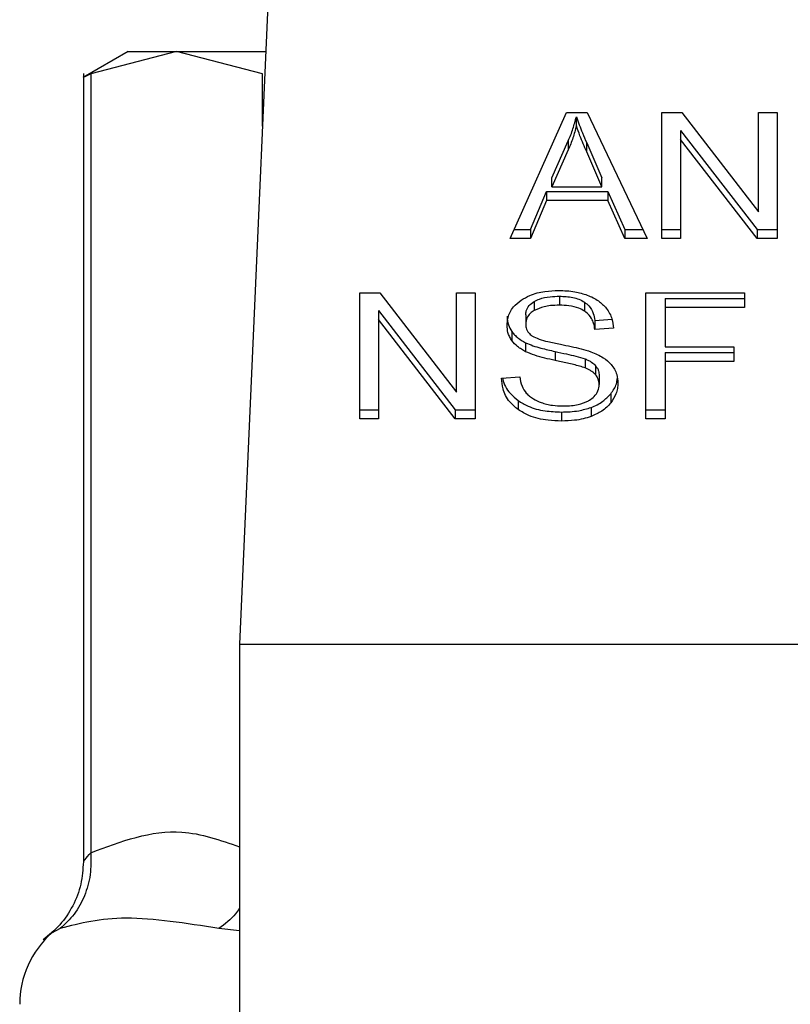
# Model space of a CAD drawing. Extents: x 0.4 to 10.6, y 0.4 to 8.1.
# Drawn here: x 7.3 to 7.3, y 5.6 to 5.7 of the extents above; entities that cross this region are included whole.
import ezdxf

# ---------------------------------------------------------------- set-up
doc = ezdxf.new("R2010")
doc.units = 0
doc.linetypes.add('SLD-SOLID', pattern=[0])
doc.layers.get('0').update_dxf_attribs({"linetype": 'CONTINUOUS'})

msp = doc.modelspace()

# ---------------------------------------------------------------- linework, layer by layer
at = {"color": 7, "linetype": 'SLD-SOLID'}
for p, q in [((7.275323675387755, 5.669700463492625), (7.274130995832357, 5.642666354459626)), ((7.269537800893337, 5.667075786257565), (7.267690526233211, 5.666009277689074)), ((7.271535729813092, 5.667075786257565), (7.267999343999056, 5.666163999457272)), ((7.269537800893337, 5.667075786257565), (7.271535729813092, 5.667075786257565)), ((7.275072076516468, 5.666163999457272), (7.271535729813092, 5.667075786257565)), ((7.271535729813092, 5.667075786257565), (7.275207868725563, 5.667075786257565)), ((7.267699678127487, 5.666176280204292), (7.267699678127487, 5.633699414490927)), ((7.267999343999056, 5.666163999457272), (7.267999343999056, 5.634080000316589)), ((7.285275812864257, 5.659369656612766), (7.2875968349405, 5.664566250803489)), ((7.2875968349405, 5.664566250803489), (7.28844905620668, 5.664566250803489)), ((7.28844905620668, 5.664566250803489), (7.290920458767937, 5.659369656612766)), ((7.291527025983044, 5.664566250803489), (7.292344164987829, 5.664566250803489)), ((7.291527025983044, 5.659369656612766), (7.291527025983044, 5.664566250803489)), ((7.292344164987829, 5.664566250803489), (7.29551240216586, 5.660475627836492)), ((7.29551240216586, 5.664566250803489), (7.29627435603037, 5.664566250803489)), ((7.29551240216586, 5.660475627836492), (7.29551240216586, 5.664566250803489)), ((7.29627435603037, 5.664566250803489), (7.29627435603037, 5.659369656612766)), ((7.288002881805369, 5.664020344220959), (7.288002881805369, 5.664391543488389)), ((7.292294025122604, 5.663827919777196), (7.295457256136245, 5.659740855880195)), ((7.292294025122604, 5.663827919777196), (7.292294025122604, 5.663456759620425)), ((7.287000280054176, 5.661874772562341), (7.287672044738338, 5.663399032287297)), ((7.287672044738338, 5.663399032287297), (7.287672044738338, 5.663027833019867)), ((7.295457256136245, 5.659369656612766), (7.292294025122604, 5.663456759620425)), ((7.292294025122604, 5.663456759620425), (7.292294025122604, 5.659369656612766)), ((7.287672044738338, 5.663027833019867), (7.287000280054176, 5.661503573294912)), ((7.288428992438457, 5.663313927492657), (7.289055623421786, 5.661874772562341)), ((7.288428992438457, 5.662942767335886), (7.288428992438457, 5.663313927492657)), ((7.289055623421786, 5.661503573294912), (7.288428992438457, 5.662942767335886)), ((7.287000280054176, 5.661503573294912), (7.287000280054176, 5.661874772562341)), ((7.289055623421786, 5.661503573294912), (7.289055623421786, 5.661874772562341)), ((7.286112976526605, 5.659740855880195), (7.286769683606935, 5.661314707921146)), ((7.286769683606935, 5.661314707921146), (7.289306283637248, 5.661314707921146)), ((7.286769683606935, 5.661314707921146), (7.286769683606935, 5.660943508653714)), ((7.287000280054176, 5.661503573294912), (7.289055623421786, 5.661503573294912)), ((7.289306283637248, 5.661314707921146), (7.290003079143363, 5.659740855880195)), ((7.289306283637248, 5.661314707921146), (7.289306283637248, 5.660943508653714)), ((7.286769683606935, 5.660943508653714), (7.286112976526605, 5.659369656612766)), ((7.289306283637248, 5.660943508653714), (7.286769683606935, 5.660943508653714)), ((7.290003079143363, 5.659369656612766), (7.289306283637248, 5.660943508653714)), ((7.285441602949036, 5.659740855880195), (7.286112976526605, 5.659740855880195)), ((7.286112976526605, 5.659740855880195), (7.286112976526605, 5.659369656612766)), ((7.290003079143363, 5.659740855880195), (7.29074395236251, 5.659740855880195)), ((7.290003079143363, 5.659740855880195), (7.290003079143363, 5.659369656612766)), ((7.291527025983044, 5.659740855880195), (7.292294025122604, 5.659740855880195)), ((7.295457256136245, 5.659740855880195), (7.29627435603037, 5.659740855880195)), ((7.295457256136245, 5.659740855880195), (7.295457256136245, 5.659369656612766)), ((7.286112976526605, 5.659369656612766), (7.285275812864257, 5.659369656612766)), ((7.290920458767937, 5.659369656612766), (7.290003079143363, 5.659369656612766)), ((7.292294025122604, 5.659369656612766), (7.291527025983044, 5.659369656612766)), ((7.29627435603037, 5.659369656612766), (7.295457256136245, 5.659369656612766)), ((7.279088311009474, 5.657142539229505), (7.279905450014259, 5.657142539229505)), ((7.279088311009474, 5.651945984149442), (7.279088311009474, 5.657142539229505)), ((7.279905450014259, 5.657142539229505), (7.28307364808163, 5.653051916262508)), ((7.28307364808163, 5.657142539229505), (7.2838356410568, 5.657142539229505)), ((7.28307364808163, 5.653051916262508), (7.28307364808163, 5.657142539229505)), ((7.2838356410568, 5.657142539229505), (7.2838356410568, 5.651945984149442)), ((7.287304639204859, 5.656999746212396), (7.287304639204859, 5.656628546944965)), ((7.290858859479537, 5.657142539229505), (7.294924451624581, 5.657142539229505)), ((7.290858859479537, 5.651945984149442), (7.290858859479537, 5.657142539229505)), ((7.291655934716101, 5.656900483359088), (7.294924451624581, 5.656900483359088)), ((7.291655934716101, 5.656900483359088), (7.291655934716101, 5.656529323202318)), ((7.294924451624581, 5.657142539229505), (7.294924451624581, 5.656529323202318)), ((7.286270944479523, 5.656784402922282), (7.286270944479523, 5.656413203654852)), ((7.288337317053055, 5.656755148149125), (7.288337317053055, 5.656383987992353)), ((7.291655934716101, 5.656529323202318), (7.291655934716101, 5.654919997793383)), ((7.294924451624581, 5.656529323202318), (7.291655934716101, 5.656529323202318)), ((7.279855310149034, 5.656404247313873), (7.283018502052015, 5.652317144306212)), ((7.279855310149034, 5.656404247313873), (7.279855310149034, 5.656033048046442)), ((7.285916054357021, 5.656230556875914), (7.285916054357021, 5.655859357608485)), ((7.288768433850535, 5.656003675941307), (7.289472230164664, 5.656049200748734)), ((7.283018502052015, 5.651945984149442), (7.279855310149034, 5.656033048046442)), ((7.279855310149034, 5.656033048046442), (7.279855310149034, 5.651945984149442)), ((7.288768433850535, 5.656003675941307), (7.288768433850535, 5.655632476673876)), ((7.289535432990095, 5.655682108100531), (7.288768433850535, 5.655632476673876)), ((7.285347580924075, 5.65554217016155), (7.285347580924075, 5.65517097089412)), ((7.285911048192631, 5.655085592324864), (7.285911048192631, 5.654714393057435)), ((7.291655934716101, 5.654919997793383), (7.29448328338766, 5.654919997793383)), ((7.29448328338766, 5.654919997793383), (7.29448328338766, 5.654306742655536)), ((7.287124104401525, 5.654723857836986), (7.287124104401525, 5.654352658569556)), ((7.288366337162257, 5.654414257857955), (7.288366337162257, 5.654043097701185)), ((7.291655934716101, 5.654677941922965), (7.29448328338766, 5.654677941922965)), ((7.291655934716101, 5.654677941922965), (7.291655934716101, 5.654306742655536)), ((7.288798509947537, 5.654132074451095), (7.288798509947537, 5.653760875183665)), ((7.29448328338766, 5.654306742655536), (7.291655934716101, 5.654306742655536)), ((7.291655934716101, 5.654306742655536), (7.291655934716101, 5.651945984149442)), ((7.28491845877022, 5.653619099043699), (7.28567040030595, 5.653675809499685)), ((7.288943923378821, 5.65373150307853), (7.288943923378821, 5.6533603038111)), ((7.289418257454829, 5.652977214903243), (7.289418257454829, 5.652606054746472)), ((7.285603990406456, 5.652702658074946), (7.285603990406456, 5.652331458807517)), ((7.288612030323988, 5.652417776032594), (7.288612030323988, 5.652046615875824)), ((7.279088311009474, 5.652317144306212), (7.279855310149034, 5.652317144306212)), ((7.283018502052015, 5.652317144306212), (7.2838356410568, 5.652317144306212)), ((7.283018502052015, 5.652317144306212), (7.283018502052015, 5.651945984149442)), ((7.287389861331478, 5.652228519552235), (7.287389861331478, 5.651857359395465)), ((7.290858859479537, 5.652317144306212), (7.291655934716101, 5.652317144306212)), ((7.279855310149034, 5.651945984149442), (7.279088311009474, 5.651945984149442)), ((7.2838356410568, 5.651945984149442), (7.283018502052015, 5.651945984149442)), ((7.291655934716101, 5.651945984149442), (7.290858859479537, 5.651945984149442)), ((7.274130995832357, 5.642666354459626), (7.317438072434201, 5.642666354459626)), ((7.274130995832357, 5.642666354459626), (7.274130995832357, 5.594109923387662))]:
    msp.add_line(p, q, dxfattribs=at)
at = {"color": 8, "linetype": 'SLD-SOLID'}
for p, q in [((7.275072076516468, 5.663998129366476), (7.275072076516468, 5.666163999457272)), ((7.266748585114596, 5.630957170614007), (7.266388375942429, 5.630768735457493)), ((7.274130995832357, 5.630862483707838), (7.273284132726503, 5.630957170614007))]:
    msp.add_line(p, q, dxfattribs=at)
at = {"color": 7, "linetype": 'SLD-SOLID'}
msp.add_arc((7.269012871203417, 5.627834353813252), 0.003937007874015806, 131.8380079069278, 180, dxfattribs=at)
for points, knots in [([(7.267699756348807, 5.666014596738739), (7.267699730251862, 5.666014583690325), (7.267674417376887, 5.666001927308593), (7.267754953731854, 5.666041869805539), (7.267917610036092, 5.666123154375568), (7.267999343999056, 5.666163999457272)], [0, 0, 0, 0, 0.0005131812467087658, 0.4977629732336925, 1, 1, 1, 1]), ([(7.287672044738338, 5.663399032287297), (7.287706921925755, 5.663480902177557), (7.28777667558902, 5.663644640287751), (7.287893558987878, 5.663974737107027), (7.287959248381984, 5.664225185817369), (7.288002881805369, 5.664391543488389)], [0, 0, 0, 0, 0.2513672106684362, 0.5027292929034183, 1, 1, 1, 1]), ([(7.288002881805369, 5.664391543488389), (7.288041791846143, 5.664279649951113), (7.28811960645557, 5.664055878612731), (7.288264424951757, 5.663697102909044), (7.288370380045043, 5.663450399335925), (7.288428992438457, 5.663313927492657)], [0, 0, 0, 0, 0.3088583416527407, 0.6176732469550015, 1, 1, 1, 1]), ([(7.288002881805369, 5.664020344220959), (7.287981611048939, 5.663936183024935), (7.287939068711376, 5.66376785736982), (7.287838752261211, 5.663435081351383), (7.287738582447192, 5.663190377399668), (7.287672044738338, 5.663027833019867)], [0, 0, 0, 0, 0.2513501240426921, 0.5027099933463942, 1, 1, 1, 1]), ([(7.288428992438457, 5.662942767335886), (7.288381569348492, 5.663052975003258), (7.288286724572393, 5.663273387075605), (7.288139643769183, 5.663631652315855), (7.288051593933563, 5.66388189922221), (7.288002881805369, 5.664020344220959)], [0, 0, 0, 0, 0.3088097265280598, 0.6176103115889412, 1, 1, 1, 1]), ([(7.285725585446224, 5.656834151680913), (7.285842432854466, 5.656904255483745), (7.286128392226218, 5.657075819746202), (7.286676868536404, 5.657212882536727), (7.287088588321939, 5.657227802334129), (7.287279569272248, 5.657234723053479)], [0, 0, 0, 0, 0.2703091109833737, 0.6615245020709473, 1, 1, 1, 1]), ([(7.286270944479523, 5.656784402922282), (7.286340048415373, 5.656819427560383), (7.286533583293322, 5.656917518775839), (7.286895924700837, 5.65698806273116), (7.287176407495245, 5.656996080590652), (7.287304639204859, 5.656999746212396)], [0, 0, 0, 0, 0.2316317036721105, 0.648715777877861, 1, 1, 1, 1]), ([(7.287279569272248, 5.657234723053479), (7.287391237362785, 5.657232235377037), (7.287614629246295, 5.657227258783249), (7.288015976544004, 5.657179987613924), (7.288285230469289, 5.657096841376402), (7.288451598399534, 5.65704546657312)], [0, 0, 0, 0, 0.2763715206758302, 0.5528809013876874, 1, 1, 1, 1]), ([(7.287304639204859, 5.656999746212396), (7.287492998493178, 5.656991371459423), (7.28777134478677, 5.656978995741345), (7.288120128560323, 5.656878806633673), (7.28826372372983, 5.656797049258655), (7.288337317053055, 5.656755148149125)], [0, 0, 0, 0, 0.5050522212135858, 0.7463365098687168, 1, 1, 1, 1]), ([(7.288451598399534, 5.65704546657312), (7.28853422914363, 5.657011453372581), (7.288699533639194, 5.65694340926843), (7.288984137641824, 5.656774636699162), (7.28913603101146, 5.656613009351074), (7.289234672020068, 5.656508047003658)], [0, 0, 0, 0, 0.2594830850965347, 0.5191012250804012, 1, 1, 1, 1]), ([(7.285149055217461, 5.655802647152497), (7.285156301903199, 5.655907556492714), (7.285174317502197, 5.656168366009342), (7.285358801281145, 5.65653786479368), (7.285615201926355, 5.65674498428325), (7.285725585446224, 5.656834151680913)], [0, 0, 0, 0, 0.2770510778647914, 0.6887619114745727, 1, 1, 1, 1]), ([(7.285916054357021, 5.656230556875914), (7.285920419831329, 5.656287547079253), (7.285930567825334, 5.656420026668226), (7.286039974348738, 5.65662185670327), (7.286193612422363, 5.656729980155766), (7.286270944479523, 5.656784402922282)], [0, 0, 0, 0, 0.2727012302997834, 0.6339220565288398, 1, 1, 1, 1]), ([(7.287304639204859, 5.656628546944965), (7.287182111896791, 5.656625152630458), (7.286970017211364, 5.656619277074393), (7.286608405547089, 5.65656525222727), (7.286401479361688, 5.656472018269015), (7.286270944479523, 5.656413203654852)], [0, 0, 0, 0, 0.3355585038099192, 0.5808515377462767, 0.9999999999999999, 0.9999999999999999, 0.9999999999999999, 0.9999999999999999]), ([(7.288337317053055, 5.656383987992353), (7.288264050328791, 5.656425558896455), (7.288076067410187, 5.656532218774597), (7.287712652191503, 5.656615217313291), (7.287435486367862, 5.656624272217089), (7.287304639204859, 5.656628546944965)], [0, 0, 0, 0, 0.2521489615883897, 0.646947140026349, 1, 1, 1, 1]), ([(7.288337317053055, 5.656755148149125), (7.288401204512176, 5.656705102391742), (7.288570704771093, 5.65657232564728), (7.288714035093133, 5.656307341200542), (7.288751085125595, 5.65610052015812), (7.288768433850535, 5.656003675941307)], [0, 0, 0, 0, 0.2433793417625998, 0.6457114120769132, 0.9999999999999999, 0.9999999999999999, 0.9999999999999999, 0.9999999999999999]), ([(7.289234672020068, 5.656508047003658), (7.28928471159375, 5.656437104059616), (7.289384760964944, 5.6562952603863), (7.289497372278895, 5.656017836215299), (7.289520883574289, 5.65581044642595), (7.289535432990095, 5.655682108100531)], [0, 0, 0, 0, 0.2760968803527551, 0.5520294685964116, 1, 1, 1, 1]), ([(7.285149055217461, 5.656173807309268), (7.285151582582424, 5.656115261221284), (7.285156638563929, 5.655998140052649), (7.285205273404911, 5.655782187956469), (7.285292517517834, 5.655635040850493), (7.285347580924075, 5.65554217016155)], [0, 0, 0, 0, 0.2693666944838795, 0.5388667823379651, 1, 1, 1, 1]), ([(7.286270944479523, 5.656413203654852), (7.286214976809406, 5.656375661314827), (7.286083670035148, 5.656287582544416), (7.285941682191002, 5.656096428643822), (7.285924889089079, 5.655941083558379), (7.285916054357021, 5.655859357608485)], [0, 0, 0, 0, 0.2603848757383928, 0.6108937182334816, 1, 1, 1, 1]), ([(7.288768433850535, 5.655632476673876), (7.2887543150804, 5.655716792467155), (7.288728997340726, 5.655867987315154), (7.288619845571137, 5.656115670151898), (7.288479716857609, 5.656285330472429), (7.288354493497409, 5.656372087797642), (7.288337317053055, 5.656383987992353)], [0, 0, 0, 0, 0.3070875248481774, 0.5506685027394462, 0.9383667915756577, 0.9999999999999999, 0.9999999999999999, 0.9999999999999999, 0.9999999999999999]), ([(7.285347580924075, 5.65517097089412), (7.285313266433303, 5.655224437477608), (7.285244648492793, 5.65533135344117), (7.285167021877136, 5.655543211680752), (7.285156005495288, 5.655702286337543), (7.285149055217461, 5.655802647152497)], [0, 0, 0, 0, 0.2696544774856641, 0.5392221909113664, 1, 1, 1, 1]), ([(7.285916054357021, 5.655859357608485), (7.285919272662386, 5.655806107490545), (7.285927001210351, 5.655678230846126), (7.286006618929185, 5.655501147619795), (7.286125898610437, 5.655406692193852), (7.286174302040389, 5.655368362391614)], [0, 0, 0, 0, 0.2977507671764651, 0.7150288197105038, 1, 1, 1, 1]), ([(7.285347580924075, 5.65554217016155), (7.285383620655328, 5.655496525355574), (7.285455695205752, 5.655405241964839), (7.28563363222361, 5.655243459557718), (7.285801233728827, 5.655148083700503), (7.285911048192631, 5.655085592324864)], [0, 0, 0, 0, 0.256414532455213, 0.5127941165804112, 1, 1, 1, 1]), ([(7.286174302040389, 5.655368362391614), (7.286271594224218, 5.655320518666107), (7.286474024432097, 5.655220972999446), (7.286877027501776, 5.655115995770009), (7.287172458931914, 5.655054279116303), (7.287345705397127, 5.65501808732691)], [0, 0, 0, 0, 0.2767868839792578, 0.5758944270476474, 1, 1, 1, 1]), ([(7.285911048192631, 5.654714393057435), (7.285852247281285, 5.654746022869655), (7.285734644580844, 5.654809282966247), (7.285530706116632, 5.654954884496565), (7.285420074002286, 5.655085429588198), (7.285347580924075, 5.65517097089412)], [0, 0, 0, 0, 0.2563575844411666, 0.5127189956431094, 1, 1, 1, 1]), ([(7.285911048192631, 5.655085592324864), (7.286011653524015, 5.655042093695246), (7.286212518401478, 5.654955245942865), (7.286621162428761, 5.654836842362349), (7.28692853958512, 5.654767790932961), (7.287124104401525, 5.654723857836986)], [0, 0, 0, 0, 0.2674085348169924, 0.5338979737949093, 1, 1, 1, 1]), ([(7.287345705397127, 5.65501808732691), (7.287494222961999, 5.654988215657968), (7.28778056195554, 5.654930623657807), (7.288202090012599, 5.654835980645086), (7.288465303075087, 5.654754253827047), (7.288597207384114, 5.654713297958974)], [0, 0, 0, 0, 0.3496295405395325, 0.6740789942017132, 1, 1, 1, 1]), ([(7.287124104401525, 5.654352658569556), (7.286981907887551, 5.654384261112708), (7.286701807980285, 5.654446512072023), (7.286288225279027, 5.654556388897423), (7.286037308947849, 5.654661500860931), (7.285911048192631, 5.654714393057435)], [0, 0, 0, 0, 0.3387413138379059, 0.6672555320860608, 1, 1, 1, 1]), ([(7.287124104401525, 5.654723857836986), (7.287282947490052, 5.654689490561688), (7.287572188410026, 5.654626910424168), (7.287990768764392, 5.654531335771932), (7.288240996849566, 5.654453330853528), (7.288366337162257, 5.654414257857955)], [0, 0, 0, 0, 0.3780976719859365, 0.6884864774367995, 1, 1, 1, 1]), ([(7.288366337162257, 5.654414257857955), (7.288413377612309, 5.654394760065422), (7.288507489638988, 5.654355751578701), (7.288662761650366, 5.654266842272713), (7.28874654490215, 5.654183664166128), (7.288798509947537, 5.654132074451095)], [0, 0, 0, 0, 0.2751085937019889, 0.5503992262432572, 1, 1, 1, 1]), ([(7.288597207384114, 5.654713297958974), (7.288688630424815, 5.654677550632615), (7.288871556625995, 5.654606024652257), (7.289171348429906, 5.654441914097998), (7.289332752299385, 5.654286273603537), (7.289431985296243, 5.65419058399741)], [0, 0, 0, 0, 0.2779006404711545, 0.5560448228042909, 1, 1, 1, 1]), ([(7.288366337162257, 5.654043097701185), (7.288290633949061, 5.654067930690122), (7.288053540184621, 5.654145704757835), (7.287634603640614, 5.654241799682072), (7.287294393246981, 5.654315679019906), (7.287124104401525, 5.654352658569556)], [0, 0, 0, 0, 0.1898117267895976, 0.5944685164553044, 1, 1, 1, 1]), ([(7.288798509947537, 5.653760875183665), (7.288768148319747, 5.653793048577498), (7.288707436426304, 5.653857383325009), (7.288565397977387, 5.65395689269358), (7.288442515019581, 5.654010108221233), (7.288366337162257, 5.654043097701185)], [0, 0, 0, 0, 0.2754779382107934, 0.5508527851491162, 1, 1, 1, 1]), ([(7.288798509947537, 5.654132074451095), (7.288823785620235, 5.654098197726728), (7.288874329118303, 5.654030454795685), (7.288930867955641, 5.653895767844289), (7.288938917576262, 5.653794486635129), (7.288943923378821, 5.65373150307853)], [0, 0, 0, 0, 0.2744418591791504, 0.5487985125046903, 1, 1, 1, 1]), ([(7.289431985296243, 5.65419058399741), (7.289483155742139, 5.65412399981811), (7.289585476108457, 5.653990858167735), (7.289693118822417, 5.653729723835492), (7.289707285917593, 5.653535501418112), (7.289715928682772, 5.653417014267088)], [0, 0, 0, 0, 0.2806259406021421, 0.5611393166169996, 1, 1, 1, 1]), ([(7.285603990406456, 5.652331458807517), (7.285483218604288, 5.652432604357432), (7.285188078308396, 5.652679782316143), (7.284963711622538, 5.653136118915035), (7.284932190129083, 5.65347254533205), (7.28491845877022, 5.653619099043699)], [0, 0, 0, 0, 0.2810430571772912, 0.6868087547299666, 0.9999999999999999, 0.9999999999999999, 0.9999999999999999, 0.9999999999999999]), ([(7.28496996750852, 5.653622970998969), (7.284971675518889, 5.653610020395647), (7.285001002067929, 5.653387658453153), (7.285188933156178, 5.653050275277791), (7.285492381405898, 5.652796132429533), (7.285603990406456, 5.652702658074946)], [0, 0, 0, 0, 0.03762587212703297, 0.6460364669281796, 1, 1, 1, 1]), ([(7.28567040030595, 5.653675809499685), (7.285692095906898, 5.653545885630233), (7.285731194898625, 5.653311741745079), (7.285876463596304, 5.65310006399708), (7.285941124289634, 5.653005843905851)], [0, 0, 0, 0, 0.5548890135160209, 1, 1, 1, 1]), ([(7.288943923378821, 5.6533603038111), (7.288941976287193, 5.653398471749326), (7.288938080809424, 5.653474833001503), (7.288901099792736, 5.653612756755311), (7.288837858651793, 5.653704063827523), (7.288798509947537, 5.653760875183665)], [0, 0, 0, 0, 0.2740724508921523, 0.5483271172097076, 1, 1, 1, 1]), ([(7.289418257454829, 5.652977214903243), (7.289466579067019, 5.65304357148892), (7.289563226305765, 5.653176290172913), (7.289664904862319, 5.653391168874474), (7.289680285399863, 5.653541089109248), (7.289688003672031, 5.653616322186887)], [0, 0, 0, 0, 0.3325047106848883, 0.6650370445213334, 0.9999999999999999, 0.9999999999999999, 0.9999999999999999, 0.9999999999999999]), ([(7.288547888842735, 5.652722252515257), (7.288612992492465, 5.65276840091283), (7.288765486613488, 5.652876495610344), (7.288917345597201, 5.653098770178055), (7.288935081687954, 5.653273298824465), (7.288943923378821, 5.6533603038111)], [0, 0, 0, 0, 0.27198289247721, 0.6370732254363778, 1, 1, 1, 1]), ([(7.289715928682772, 5.653417014267088), (7.289712069707362, 5.653342457116668), (7.289704349544735, 5.653193300082686), (7.289628201890649, 5.652914253430562), (7.289500215255046, 5.652726368895685), (7.289418257454829, 5.652606054746472)], [0, 0, 0, 0, 0.2643985600939315, 0.5289486627474357, 1, 1, 1, 1]), ([(7.285941124289634, 5.653005843905851), (7.285983852321297, 5.652962333050894), (7.286069296778066, 5.65287532316018), (7.28626942262049, 5.652739147282652), (7.286442535813794, 5.652666469769387), (7.286551133242759, 5.652620877686347)], [0, 0, 0, 0, 0.2715516427618778, 0.54302952178396, 1, 1, 1, 1]), ([(7.288612030323988, 5.652417776032594), (7.288698785555221, 5.652453487847124), (7.288872298628521, 5.652524912550902), (7.289162081502605, 5.652703706749186), (7.289317996429712, 5.652870170476687), (7.289418257454829, 5.652977214903243)], [0, 0, 0, 0, 0.2630475763904316, 0.526103069005713, 1, 1, 1, 1]), ([(7.285603990406456, 5.652702658074946), (7.285737425666439, 5.65261985687887), (7.286058200476852, 5.652420805009246), (7.286687808042547, 5.652254955337499), (7.287162942846751, 5.652237064157651), (7.287389861331478, 5.652228519552235)], [0, 0, 0, 0, 0.2711878482132902, 0.6519283629191335, 0.9999999999999999, 0.9999999999999999, 0.9999999999999999, 0.9999999999999999]), ([(7.286551133242759, 5.652620877686347), (7.286626425071062, 5.652596075081484), (7.286776973878063, 5.652546481351898), (7.287076919208114, 5.652490511360064), (7.287302488293492, 5.65248265645135), (7.287445007361093, 5.652477693562644)], [0, 0, 0, 0, 0.2691930686266445, 0.5382615384525289, 1, 1, 1, 1]), ([(7.287389861331478, 5.652228519552235), (7.287509034083933, 5.652231017686665), (7.287747456567305, 5.652236015569171), (7.288165554049735, 5.652283020085967), (7.288443894084038, 5.652367028972822), (7.288612030323988, 5.652417776032594)], [0, 0, 0, 0, 0.2835016674629848, 0.5671864600242938, 0.9999999999999999, 0.9999999999999999, 0.9999999999999999, 0.9999999999999999]), ([(7.287445007361093, 5.652477693562644), (7.287565810418806, 5.652480711594408), (7.287782037322445, 5.652486113607201), (7.288145281977815, 5.652544472051277), (7.288396792431348, 5.652631181525556), (7.288531551271037, 5.65271240530042), (7.288547888842735, 5.652722252515257)], [0, 0, 0, 0, 0.306878914455859, 0.549286406500089, 0.9453574573223791, 1, 1, 1, 1]), ([(7.289418257454829, 5.652606054746472), (7.289365203083308, 5.652545935576534), (7.289259064335531, 5.652425663236446), (7.289005314804601, 5.652221506933686), (7.288765971944239, 5.652115072715953), (7.288612030323988, 5.652046615875824)], [0, 0, 0, 0, 0.2628705430909958, 0.5258897518003345, 1, 1, 1, 1]), ([(7.287389861331478, 5.651857359395465), (7.287205699934346, 5.651863110814683), (7.28674432477358, 5.65187751970823), (7.286102485476462, 5.652025500576571), (7.285747841765826, 5.652243168049834), (7.285603990406456, 5.652331458807517)], [0, 0, 0, 0, 0.2830836949191164, 0.7092028366855446, 1, 1, 1, 1]), ([(7.288612030323988, 5.652046615875824), (7.288503161861134, 5.65201141914298), (7.288285523903259, 5.651941057673191), (7.287873300670534, 5.651871863218154), (7.287571830979246, 5.651862818726745), (7.287389861331478, 5.651857359395465)], [0, 0, 0, 0, 0.2840534117200329, 0.5678486021807696, 1, 1, 1, 1]), ([(7.267999343999056, 5.634080000316589), (7.268005758241388, 5.633775490694984), (7.268018702304529, 5.633160984481388), (7.267771181857031, 5.632295131397294), (7.267356697981308, 5.631527575108832), (7.266948646411077, 5.63114482634208), (7.266748585114596, 5.630957170614007)], [0, 0, 0, 0, 0.250404339010364, 0.5053207232733367, 0.7574664952551166, 0.9999999999999999, 0.9999999999999999, 0.9999999999999999, 0.9999999999999999]), ([(7.267699678127487, 5.633702504233011), (7.267678685605452, 5.633393482489565), (7.267636094655205, 5.632766519722662), (7.267289337038154, 5.631877676823226), (7.266764211493136, 5.631081492576559), (7.266277411040748, 5.630684766034247), (7.266037553328496, 5.630489289796784)], [0, 0, 0, 0, 0.2465240875517493, 0.500163588217111, 0.7537191725224595, 1, 1, 1, 1]), ([(7.273284132726503, 5.630957170614007), (7.271924004935888, 5.631169831325017), (7.269203682217238, 5.631595163244207), (7.26756696428018, 5.631169838323072), (7.266748585114596, 5.630957170614007)], [0, 0, 0, 0, 0.4999876600270066, 1, 1, 1, 1])]:
    msp.add_open_spline(points, degree=3, knots=knots, dxfattribs=at)
at = {"color": 8, "linetype": 'SLD-SOLID'}
for points, knots in [([(7.267999343999056, 5.634080000316589), (7.269249994091329, 5.634546671456187), (7.271295313785624, 5.635309867875775), (7.273337531460339, 5.634597192505837), (7.274130995832357, 5.634320296207337)], [0, 0, 0, 0, 0.6114692464755803, 1, 1, 1, 1]), ([(7.267699991012763, 5.633703247335538), (7.267713913697724, 5.633723117489333), (7.267742588618824, 5.633764041714357), (7.267912124014147, 5.633972668955145), (7.267999343999056, 5.634080000316589)], [0, 0, 0, 0, 0.4855352491907273, 1, 1, 1, 1]), ([(7.274130995832357, 5.63179065787438), (7.274076971536386, 5.631712305222213), (7.273848545080994, 5.63138101319363), (7.273528491567478, 5.631140670639631), (7.273284132726503, 5.630957170614007)], [0, 0, 0, 0, 0.2365063008071737, 1, 1, 1, 1])]:
    msp.add_open_spline(points, degree=3, knots=knots, dxfattribs=at)

doc.saveas('drawing.dxf')
